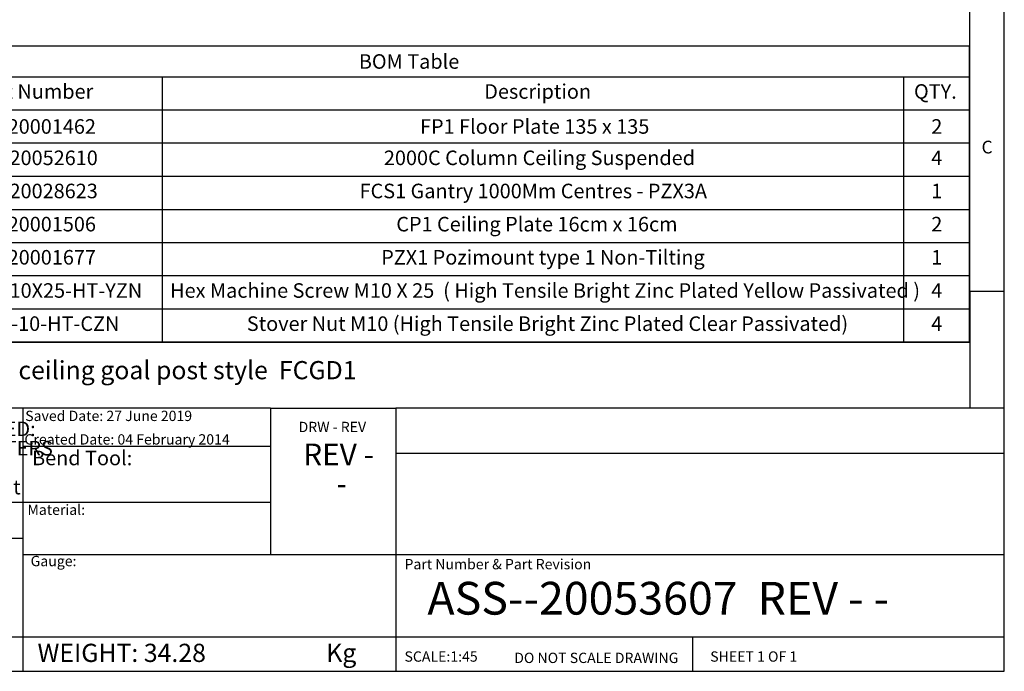
# Model space of a CAD drawing. Extents: x 5 to 292, y 5 to 205.
# Drawn here: x 149 to 292, y 5 to 100 of the extents above; entities that cross this region are included whole.
import ezdxf

# ---------------------------------------------------------------- set-up
doc = ezdxf.new("R2010")
doc.units = 0
doc.layers.get('0').update_dxf_attribs({"linetype": 'CONTINUOUS'})
doc.styles.add('SLDTEXTSTYLE0', font='TXT', dxfattribs={"width": 0.75})
doc.styles.add('SLDTEXTSTYLE1', font='TXT', dxfattribs={"width": 0.605})
doc.styles.add('SLDTEXTSTYLE2', font='TXT', dxfattribs={"width": 0.694444})
doc.styles.add('SLDTEXTSTYLE3', font='TXT', dxfattribs={"width": 0.6875})

# ---------------------------------------------------------------- blocks, each defined once
blk = doc.blocks.new('SW_NOTE_0')
at = {"color": 0, "linetype": 'CONTINUOUS', "char_height": 2.1167, "attachment_point": 1, "style": 'SLDTEXTSTYLE1'}
for s, insert in [('UNLESS OTHERWISE SPECIFIED:', (0, 2.73)), ('DIMENSIONS ARE IN MILLIMETERS', (0, -0.09)), ('SURFACE FINISH: Powder Coat', (0, -5.74))]:
    blk.add_mtext(s, dxfattribs=dict(at, insert=insert))
blk = doc.blocks.new('SW_NOTE_1')
at = {"color": 0, "linetype": 'CONTINUOUS', "attachment_point": 2, "style": 'SLDTEXTSTYLE1'}
for s, insert, char_height in [('REV -', (5.71, 4.09), 3.175), ('-', (6.16, -0.14), 3.17)]:
    blk.add_mtext(s, dxfattribs=dict(at, insert=insert, char_height=char_height))
blk = doc.blocks.new('SW_TABLEANNOTATION_0')
at = {"color": 0, "linetype": 'CONTINUOUS'}
for p, q in [((163.18, 0), (0, 0)), ((163.18, -43.01), (163.18, 0)), ((0, -4.43), (163.18, -4.43)), ((45.87, -4.43), (45.87, -9.25)), ((153.6, -4.43), (153.6, -9.25)), ((0, -9.25), (163.18, -9.25)), ((45.87, -9.25), (45.87, -43.01)), ((153.6, -9.25), (153.6, -43.01)), ((0, -14.07), (163.18, -14.07)), ((0, -18.9), (163.18, -18.9)), ((0, -23.72), (163.18, -23.72)), ((0, -28.54), (163.18, -28.54)), ((0, -33.36), (163.18, -33.36)), ((0, -38.18), (163.18, -38.18)), ((0, -43.01), (163.18, -43.01))]:
    blk.add_line(p, q, dxfattribs=at)
at = {"color": 0, "linetype": 'CONTINUOUS', "attachment_point": 1, "style": 'SLDTEXTSTYLE1'}
for s, insert, char_height in [('BOM Table', (74.46, -1.16), 2.117), ('Part Number', (18.56, -5.52), 2.1167), ('Description', (92.68, -5.52), 2.1167), ('QTY.', (155.1, -5.52), 2.117), ('Ass--20001462', (16.99, -10.61), 2.1167), ('FP1 Floor Plate 135 x 135', (83.35, -10.61), 2.1167), ('2', (157.61, -10.61), 2.12), ('ASS--20052610', (16.52, -15.17), 2.1167), ('2000C Column Ceiling Suspended', (78.1, -15.17), 2.1167), ('4', (157.61, -15.17), 2.12), ('ASS--20028623', (16.52, -19.99), 2.1167), ('FCS1 Gantry 1000Mm Centres - PZX3A', (74.57, -19.99), 2.1167), ('1', (157.61, -19.99), 2.12), ('Ass--20001506', (16.99, -24.81), 2.1167), ('CP1 Ceiling Plate 16cm x 16cm', (79.9, -24.81), 2.1167), ('2', (157.61, -24.81), 2.12), ('Ass--20001677', (16.99, -29.63), 2.1167), ('PZX1 Pozimount type 1 Non-Tilting', (77.71, -29.63), 2.1167), ('1', (157.61, -29.63), 2.12), ('Hex Machine Screw M10 X 25  ( High Tensile Bright Zinc Plated Yellow Passivated )', (47.05, -34.46), 2.1167), ('HMS-MET-10X25-HT-YZN', (9.78, -34.46), 2.1167), ('4', (157.61, -34.46), 2.12), ('SN-MET-10-HT-CZN', (13.38, -39.28), 2.1167), ('Stover Nut M10 (High Tensile Bright Zinc Plated Clear Passivated)', (58.19, -39.28), 2.1167), ('4', (157.61, -39.28), 2.12)]:
    blk.add_mtext(s, dxfattribs=dict(at, insert=insert, char_height=char_height))

msp = doc.modelspace()

# ---------------------------------------------------------------- linework, layer by layer
at = {"color": 7, "linetype": 'CONTINUOUS'}
for p, q in [((292, 77.25), (292, 205)), ((287, 60.25), (287, 200)), ((292, 5), (292, 77.25)), ((287, 60.25), (292, 60.25)), ((287, 60.25), (287, 43.25)), ((104.8, 52.89234), (287, 52.89234)), ((185.4, 43.25), (104.8, 43.25)), ((149.45493, 43.25), (149.45493, 39)), ((185.4, 43.25), (203.6, 43.25)), ((185.4, 43.25), (185.4, 22)), ((292, 43.25), (203.6, 43.25)), ((203.6, 43.25), (203.6, 22)), ((149.45493, 39), (149.45493, 29.5449)), ((149.45493, 37.76039), (185.4, 37.76039)), ((203.6, 36.70448), (292, 36.70448)), ((185.4, 29.5449), (104.8, 29.5449)), ((149.45493, 29.5449), (149.45493, 10)), ((112.6, 24.33842), (149.45493, 24.33842)), ((149.45493, 22), (292, 22)), ((203.6, 22), (203.6, 5)), ((10, 10), (159.4, 10)), ((149.45493, 10), (149.45493, 5)), ((159.4, 10), (292, 10)), ((246.72076, 10), (246.72076, 5)), ((5, 5), (292, 5))]:
    msp.add_line(p, q, dxfattribs=at)

# ---------------------------------------------------------------- block references
for name, p in [('SW_TABLEANNOTATION_0', (123.77997, 95.88754)), ('SW_NOTE_0', (107.94046, 38.5872)), ('SW_NOTE_1', (189.58213, 34.02349))]:
    msp.add_blockref(name, p, dxfattribs=at)

# ---------------------------------------------------------------- texts
at = {"color": 7, "linetype": 'CONTINUOUS', "attachment_point": 1}
for s, insert, char_height, style in [('C', (288.69265, 82.14962), 1.85208, 'SLDTEXTSTYLE0'), ('Floor to ceiling goal post style  FCGD1', (134.83359, 50.1112), 2.6458333, 'SLDTEXTSTYLE1'), ('Saved Date: 27 June 2019', (149.78008, 42.88949), 1.5, 'SLDTEXTSTYLE0'), ('DRW - REV', (189.4855, 41.27833), 1.5, 'SLDTEXTSTYLE2'), ('Created Date: 04 February 2014', (149.66711, 39.47169), 1.5, 'SLDTEXTSTYLE0'), ('Bend Tool:', (150.77781, 37.07848), 2.116667, 'SLDTEXTSTYLE1'), ('Material:', (150.10134, 29.24022), 1.5, 'SLDTEXTSTYLE0'), ('Gauge:', (150.56645, 21.78254), 1.5, 'SLDTEXTSTYLE0'), ('Part Number & Part Revision', (204.87397, 21.33097), 1.5, 'SLDTEXTSTYLE0'), ('ASS--20053607  REV - -', (208.20157, 18.00868), 4.7625, 'SLDTEXTSTYLE1'), ('WEIGHT: 34.28', (151.5699, 9.00683), 2.6458333, 'SLDTEXTSTYLE0'), ('Kg', (193.50788, 9.01476), 2.645833, 'SLDTEXTSTYLE0'), ('SCALE:1:45', (204.87397, 7.90009), 1.5, 'SLDTEXTSTYLE0'), ('DO NOT SCALE DRAWING', (220.80992, 7.70722), 1.5, 'SLDTEXTSTYLE0'), ('SHEET 1 OF 1', (249.27829, 7.90009), 1.5, 'SLDTEXTSTYLE3')]:
    msp.add_mtext(s, dxfattribs=dict(at, insert=insert, char_height=char_height, style=style))

doc.saveas('drawing.dxf')
